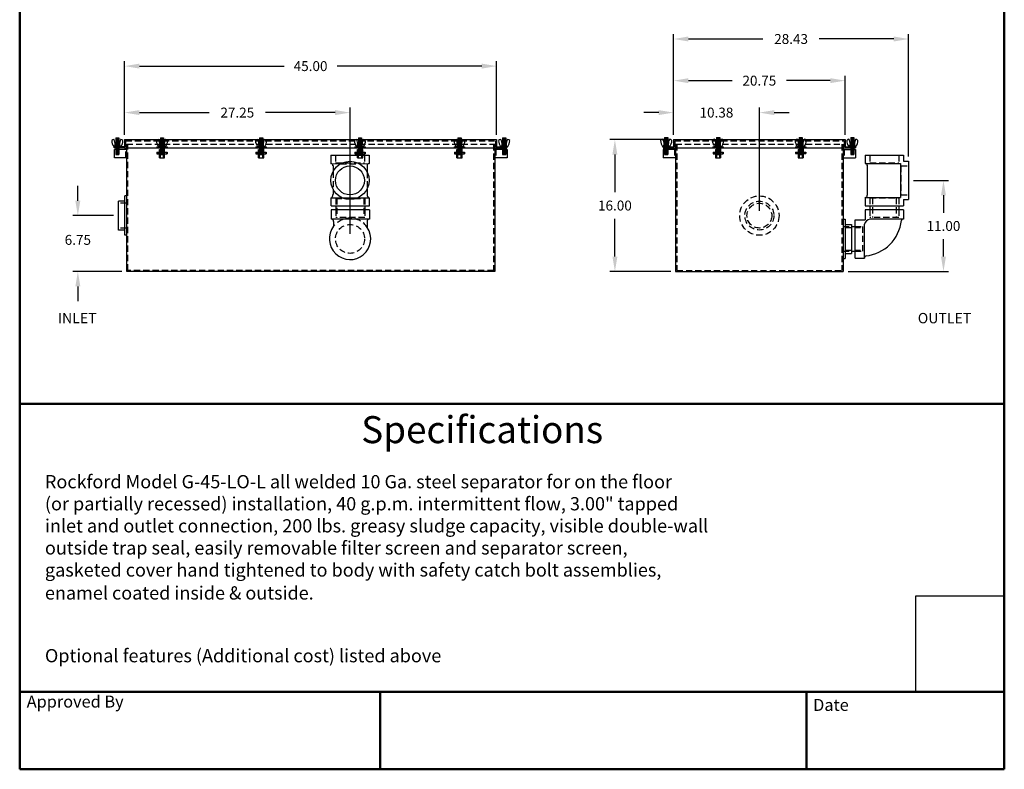
# Model space of a CAD drawing. Extents: x 186 to 305, y -16 to 138.
# Drawn here: x 186 to 305, y -16 to 74 of the extents above; entities that cross this region are included whole.
import ezdxf

# ---------------------------------------------------------------- set-up
doc = ezdxf.new("R2010")
doc.units = 0
doc.header["$LTSCALE"] = 3
doc.header["$MEASUREMENT"] = 0
doc.linetypes.add('CENTER', pattern=[2, 1.25, -0.25, 0.25, -0.25])
doc.linetypes.add('HIDDEN', pattern=[0.375, 0.25, -0.125])
doc.layers.get('0').update_dxf_attribs({"linetype": 'CONTINUOUS'})
doc.layers.get('DEFPOINTS').update_dxf_attribs({"linetype": 'CONTINUOUS'})
for name, color, linetype in [('CENTER', 3, 'CENTER'), ('HIDDEN', 4, 'HIDDEN'), ('OBJECT', 7, 'CONTINUOUS')]:
    doc.layers.add(name, color=color, linetype=linetype)
doc.dimstyles.get("Standard").update_dxf_attribs({"dimtxt": 0.18, "dimasz": 0.18, "dimexe": 0.18, "dimexo": 0.0625, "dimgap": 0.09, "dimtad": 0, "dimtih": 1, "dimtoh": 1, "dimzin": 0, "dimdsep": 46, "dimtxsty": 'Standard', "dimcen": 0.09, "dimadec": 0, "dimazin": 0, "dimtfac": 1, "dimtofl": 0, "dimtmove": 2, "dimatfit": 3, "dimfxl": 1, "dimtolj": 1, "dimtzin": 0, "dimarcsym": 0})
picture_1 = doc.add_image_def('image1.jpg', size_in_pixel=(600, 651))

# ---------------------------------------------------------------- blocks, each defined once
blk = doc.blocks.new('CLATCHED')
for p, q in [((-0.625, 0), (0.625, 0)), ((-0.625, 0), (-0.625, -0.12)), ((-0.1875, 0), (-0.1875, -0.12)), ((0.1875, 0), (0.1875, -0.12)), ((0.625, 0), (0.625, -0.12)), ((-0.625, -0.12), (0.625, -0.12))]:
    blk.add_line(p, q)
blk = doc.blocks.new('WINGNUT')
at = {"linetype": 'Continuous'}
for p, q in [((0, 0), (-0.36, 0)), ((-0.33, 0), (-0.25, 0.26)), ((0, 0.26), (-0.25, 0.26)), ((0, 0.26), (0.25, 0.26)), ((0, 0), (0.36, 0)), ((0.34, 0), (0.25, 0.26))]:
    blk.add_line(p, q, dxfattribs=at)
for centre, radius, start, end in [((-0.64, 0.76), 0.0339, 146.4483, 179.0791), ((0.55, 0.78), 1.23, 181.0016, 217.0605), ((-0.4, 0.56), 0.347, 91.9703, 142.0081), ((-0.35, 0.1), 0.105, 215.6243, 272.6402), ((-0.41, 0.89), 0.0114, 16.7719, 102.3788), ((-2.16, 0.15), 1.92, 3.4071, 22.9244), ((2.16, 0.15), 1.92, 157.0756, 176.5929), ((0.35, 0.1), 0.105, 267.3598, 324.3757), ((0.41, 0.89), 0.0114, 77.6212, 163.2281), ((0.4, 0.56), 0.347, 37.9919, 88.0297), ((-0.55, 0.78), 1.23, 322.9395, 358.9984), ((0.64, 0.76), 0.0339, 0.9209, 33.5517)]:
    blk.add_arc(centre, radius, start, end, dxfattribs=at)
at = {"layer": 'CENTER'}
blk.add_line((0, 0.91), (0, 0), dxfattribs=at)
blk.add_line((0, 0.91), (0, 0), dxfattribs=at)
blk.add_line((0, 0.91), (0, 0), dxfattribs=at)
blk.add_line((0, 0.91), (0, 0), dxfattribs=at)
at = {"layer": 'HIDDEN'}
for p, q in [((-0.19, 0.26), (-0.19, 0)), ((0.19, 0.26), (0.19, 0))]:
    blk.add_line(p, q, dxfattribs=at)
blk = doc.blocks.new('BOLTASY')
at = {"linetype": 'Continuous'}
for p, q in [((-0.19, 1.11), (-0.19, -0.92)), ((-0.19, 1.11), (0.19, 1.11)), ((-0.19, 1.04), (0.19, 1.04)), ((-0.19, 0.98), (0.19, 0.98)), ((-0.19, 0.92), (0.19, 0.92)), ((-0.19, 0.86), (0.19, 0.86)), ((-0.19, 0.79), (0.19, 0.79)), ((-0.19, 0.73), (0.19, 0.73)), ((-0.19, 0.67), (0.19, 0.67)), ((-0.19, 0.61), (0.19, 0.61)), ((-0.19, 0.54), (0.19, 0.54)), ((-0.19, 0.48), (0.19, 0.48)), ((-0.19, 0.42), (0.19, 0.42)), ((-0.19, 0.36), (0.19, 0.36)), ((-0.19, 0.29), (0.19, 0.29)), ((-0.19, 0.23), (0.19, 0.23)), ((-0.19, 0.17), (0.19, 0.17)), ((-0.19, 0.11), (0.19, 0.11)), ((-0.19, 0.04), (0.19, 0.04)), ((-0.13, 1.08), (0.12, 1.08)), ((-0.13, 1.01), (0.12, 1.01)), ((-0.13, 0.95), (0.12, 0.95)), ((-0.13, 0.89), (0.12, 0.89)), ((-0.13, 0.83), (0.12, 0.83)), ((-0.13, 0.76), (0.12, 0.76)), ((-0.13, 0.7), (0.12, 0.7)), ((-0.13, 0.64), (0.12, 0.64)), ((-0.13, 0.58), (0.12, 0.58)), ((-0.13, 0.51), (0.12, 0.51)), ((-0.13, 0.45), (0.12, 0.45)), ((-0.13, 0.39), (0.12, 0.39)), ((-0.13, 0.33), (0.12, 0.33)), ((-0.13, 0.26), (0.12, 0.26)), ((-0.13, 0.2), (0.12, 0.2)), ((-0.13, 0.14), (0.12, 0.14)), ((-0.13, 0.08), (0.12, 0.08)), ((-0.13, 0.01), (0.12, 0.01)), ((0.19, 1.11), (0.19, -0.92)), ((-0.19, -0.02), (0.19, -0.02)), ((-0.19, -0.08), (0.19, -0.08)), ((-0.19, -0.14), (0.19, -0.14)), ((-0.19, -0.21), (0.19, -0.21)), ((-0.19, -0.27), (0.19, -0.27)), ((-0.19, -0.33), (0.19, -0.33)), ((-0.19, -0.39), (0.19, -0.39)), ((-0.19, -0.46), (0.19, -0.46)), ((-0.19, -0.52), (0.19, -0.52)), ((-0.19, -0.58), (0.19, -0.58)), ((-0.19, -0.58), (0.19, -0.58)), ((-0.19, -0.64), (0.19, -0.64)), ((-0.19, -0.71), (0.19, -0.71)), ((-0.19, -0.71), (0.19, -0.71)), ((-0.19, -0.71), (0.19, -0.71)), ((-0.19, -0.71), (0.19, -0.71)), ((-0.19, -0.77), (0.19, -0.77)), ((-0.19, -0.83), (0.19, -0.83)), ((-0.19, -0.89), (0.19, -0.89)), ((-0.19, -0.92), (0.19, -0.92)), ((-0.13, -0.61), (0.12, -0.61)), ((-0.13, -0.05), (0.12, -0.05)), ((-0.13, -0.11), (0.12, -0.11)), ((-0.13, -0.17), (0.12, -0.17)), ((-0.13, -0.24), (0.12, -0.24)), ((-0.13, -0.3), (0.12, -0.3)), ((-0.13, -0.36), (0.12, -0.36)), ((-0.13, -0.42), (0.12, -0.42)), ((-0.13, -0.49), (0.12, -0.49)), ((-0.13, -0.55), (0.12, -0.55)), ((-0.13, -0.61), (0.12, -0.61)), ((-0.13, -0.67), (0.12, -0.67)), ((-0.13, -0.74), (0.12, -0.74)), ((-0.13, -0.8), (0.12, -0.8)), ((-0.13, -0.86), (0.12, -0.86)), ((-0.13, -0.92), (0.12, -0.92))]:
    blk.add_line(p, q, dxfattribs=at)
for p, q in [((-0.62, -0.64), (-0.19, -0.64)), ((-0.62, -0.83), (-0.19, -0.83)), ((0.19, -0.64), (0.62, -0.64)), ((0.19, -0.83), (0.62, -0.83)), ((0.21, -0.06), (0.35, -0.06)), ((0.21, -0.24), (0.36, -0.24))]:
    blk.add_line(p, q)
at = {"layer": 'CENTER'}
blk.add_line((0, 1.11), (0, -0.92), dxfattribs=at)
at = {"layer": 'HIDDEN'}
for p, q in [((-0.62, -0.68), (0.62, -0.68)), ((-0.62, -0.79), (0.62, -0.79)), ((-0.19, -0.64), (0.19, -0.64)), ((-0.19, -0.83), (0.19, -0.83))]:
    blk.add_line(p, q, dxfattribs=at)
at = {"layer": 'OBJECT'}
for p, q in [((-0.62, -0.64), (-0.62, -0.83)), ((0.62, -0.64), (0.62, -0.83))]:
    blk.add_line(p, q, dxfattribs=at)
at = {"linetype": 'Continuous'}
blk.add_blockref('WINGNUT', (0, 0), dxfattribs=at)
blk = doc.blocks.new('BOLTASYS')
at = {"linetype": 'Continuous'}
for p, q in [((-0.19, -0.05), (-0.19, -0.88)), ((-0.19, -0.05), (0.19, -0.05)), ((-0.19, -0.11), (0.19, -0.11)), ((-0.19, -0.18), (0.19, -0.18)), ((-0.19, -0.24), (0.19, -0.24)), ((-0.19, -0.3), (0.19, -0.3)), ((-0.19, -0.36), (0.19, -0.36)), ((-0.19, -0.43), (0.19, -0.43)), ((-0.19, -0.49), (0.19, -0.49)), ((-0.19, -0.55), (0.19, -0.55)), ((-0.19, -0.61), (0.19, -0.61)), ((-0.19, -0.68), (0.19, -0.68)), ((-0.19, -0.74), (0.19, -0.74)), ((-0.19, -0.8), (0.19, -0.8)), ((-0.19, -0.86), (0.19, -0.86)), ((-0.13, -0.08), (0.12, -0.08)), ((-0.13, -0.14), (0.12, -0.14)), ((-0.13, -0.21), (0.12, -0.21)), ((-0.13, -0.27), (0.12, -0.27)), ((-0.13, -0.33), (0.12, -0.33)), ((-0.13, -0.39), (0.12, -0.39)), ((-0.13, -0.46), (0.12, -0.46)), ((-0.13, -0.52), (0.12, -0.52)), ((-0.13, -0.58), (0.12, -0.58)), ((-0.13, -0.64), (0.12, -0.64)), ((-0.13, -0.71), (0.12, -0.71)), ((-0.13, -0.77), (0.12, -0.77)), ((-0.13, -0.83), (0.12, -0.83)), ((-0.13, -0.89), (0.12, -0.89)), ((0.19, -0.05), (0.19, -0.88)), ((-0.19, -1.22), (-0.19, -1.38)), ((-0.19, -1.24), (0.19, -1.24)), ((-0.19, -1.3), (0.19, -1.3)), ((-0.19, -1.36), (0.19, -1.36)), ((-0.13, -1.27), (0.12, -1.27)), ((-0.13, -1.33), (0.12, -1.33)), ((0.19, -1.23), (0.19, -1.38))]:
    blk.add_line(p, q, dxfattribs=at)
at = {"layer": 'CENTER'}
blk.add_line((0, -0.05), (0, -2.08), dxfattribs=at)
at = {"layer": 'HIDDEN'}
for p, q in [((-0.19, -0.91), (-0.19, -1.2)), ((-0.19, -0.93), (0.19, -0.93)), ((-0.19, -0.99), (0.19, -0.99)), ((-0.19, -1.05), (0.19, -1.05)), ((-0.19, -1.11), (0.19, -1.11)), ((-0.19, -1.18), (0.19, -1.18)), ((-0.13, -0.96), (0.12, -0.96)), ((-0.13, -1.02), (0.12, -1.02)), ((-0.13, -1.08), (0.12, -1.08)), ((-0.13, -1.14), (0.12, -1.14)), ((0.19, -0.9), (0.19, -1.21)), ((-0.19, -1.4), (-0.19, -2.08)), ((-0.19, -1.43), (0.19, -1.43)), ((-0.19, -1.49), (0.19, -1.49)), ((-0.19, -1.55), (0.19, -1.55)), ((-0.19, -1.61), (0.19, -1.61)), ((-0.19, -1.68), (0.19, -1.68)), ((-0.19, -1.74), (0.19, -1.74)), ((-0.19, -1.74), (0.19, -1.74)), ((-0.19, -1.8), (0.19, -1.8)), ((-0.19, -1.86), (0.19, -1.86)), ((-0.19, -1.86), (0.19, -1.86)), ((-0.19, -1.86), (0.19, -1.86)), ((-0.19, -1.86), (0.19, -1.86)), ((-0.19, -1.93), (0.19, -1.93)), ((-0.19, -1.99), (0.19, -1.99)), ((-0.19, -1.99), (0.19, -1.99)), ((-0.19, -2.05), (0.19, -2.05)), ((-0.19, -2.08), (0.19, -2.08)), ((-0.13, -1.21), (0.12, -1.21)), ((-0.13, -1.39), (0.12, -1.39)), ((-0.13, -1.46), (0.12, -1.46)), ((-0.13, -1.52), (0.12, -1.52)), ((-0.13, -1.58), (0.12, -1.58)), ((-0.13, -1.64), (0.12, -1.64)), ((-0.13, -1.71), (0.12, -1.71)), ((-0.13, -1.77), (0.12, -1.77)), ((-0.13, -1.77), (0.12, -1.77)), ((-0.13, -1.83), (0.12, -1.83)), ((-0.13, -1.89), (0.12, -1.89)), ((-0.13, -1.96), (0.12, -1.96)), ((-0.13, -2.02), (0.12, -2.02)), ((-0.13, -2.08), (0.12, -2.08)), ((0.19, -1.4), (0.19, -2.08))]:
    blk.add_line(p, q, dxfattribs=at)
at = {"layer": 'OBJECT'}
for radius in [0.0942, 0.058]:
    blk.add_circle((0, -1.89), radius, dxfattribs=at)
at = {"linetype": 'Continuous'}
blk.add_blockref('WINGNUT', (0, -1.16), dxfattribs=at)
blk = doc.blocks.new('3-LO THREADED OUTLET END VIEW')
at = {"color": 7}
for p, q in [((-2.3, 10.12), (2.32, 10.12)), ((-2.3, 10.12), (-2.3, 9.12)), ((2.32, 10.12), (2.32, 9.12)), ((-2.3, 9.12), (-1.16, 9.06)), ((-2.05, 8.85), (-2.05, 8.11)), ((1.16, 9.06), (2.32, 9.12)), ((2.07, 8.85), (2.07, 8.09)), ((-2.05, 6), (-2.05, 5.36)), ((2.07, 6.02), (2.07, 5.37)), ((-2.27, 4.94), (2.35, 4.94)), ((-2.27, 4), (2.35, 4))]:
    blk.add_line(p, q, dxfattribs=at)
at = {"linetype": 'Continuous'}
for p, q in [((-2.27, 4), (-2.27, 4.95)), ((2.35, 4), (2.35, 4.94)), ((-1.72, 4), (-1.72, 3.51)), ((1.78, 4), (1.78, 3.51)), ((-1.98, 2.11), (-1.98, 1.52)), ((2.08, 2.11), (2.08, 1.33))]:
    blk.add_line(p, q, dxfattribs=at)
for p, q in [((2.35, 3.51), (-2.27, 3.51)), ((-2.27, 3.51), (-2.27, 2.38)), ((0.74, 2.38), (-2.27, 2.38)), ((2.35, 2.38), (0.74, 2.38)), ((2.35, 3.51), (2.35, 2.38))]:
    blk.add_line(p, q)
for radius in [2.31, 1.75]:
    blk.add_circle((0, 7.06), radius, dxfattribs=at)
at = {"color": 7}
for centre, start, end in [((-2.35, 8.82), 3.7995, 79.7953), ((2.36, 8.82), 100.2047, 176.2005)]:
    blk.add_arc(centre, 0.298, start, end, dxfattribs=at)
at = {"linetype": 'Continuous'}
for centre, start, end in [((-2.44, 5.3), 296.3104, 9.2424), ((2.45, 5.3), 168.7886, 249.0306)]:
    blk.add_arc(centre, 0.389, start, end, dxfattribs=at)
for centre, radius, start, end in [((-2.23, 2.13), 0.25, 355.1632, 94.2221), ((2.33, 2.13), 0.25, 85.7779, 184.8368), ((0.01, -0.01), 2.5, 142.4396, 33.7472)]:
    blk.add_arc(centre, radius, start, end)
at = {"layer": 'HIDDEN', "color": 4}
for p, q in [((-1.74, 10.08), (-1.74, 9.18)), ((1.76, 10.08), (1.76, 9.18)), ((-1.74, 9.18), (1.76, 9.18)), ((-1.16, 9.06), (1.16, 9.06)), ((-2.05, 8.11), (-2.05, 6)), ((2.07, 8.09), (2.07, 6.02)), ((-1.72, 4.88), (1.78, 4.88))]:
    blk.add_line(p, q, dxfattribs=at)
at = {"layer": 'HIDDEN'}
for p, q in [((-1.72, 4.88), (-1.72, 4)), ((-1.59, 4.88), (-1.59, 2.57)), ((1.66, 4.88), (1.66, 2.57)), ((1.78, 4.88), (1.78, 4)), ((-1.72, 3.51), (-1.72, 2.57)), ((1.78, 2.57), (-1.72, 2.57)), ((1.78, 3.51), (1.78, 2.57))]:
    blk.add_line(p, q, dxfattribs=at)
blk.add_circle((0.01, -0.01), 1.75, dxfattribs=at)
blk.add_arc((0.01, -0.01), 2.5, 33.7472, 142.4396, dxfattribs=at)
blk = doc.blocks.new('FLNG3SD')
for p, q in [((0, 2.37), (0, -2.37)), ((0, 2.37), (0.25, 2.37)), ((0.25, 2.37), (0.25, -2.37)), ((0.25, 1.75), (1, 1.75)), ((1, 1.75), (1, -1.75)), ((0, -2.37), (0.25, -2.37)), ((0.25, -1.75), (1, -1.75))]:
    blk.add_line(p, q)
at = {"layer": 'HIDDEN'}
for p, q in [((0, 1.5), (1, 1.5)), ((0, -1.5), (1, -1.5))]:
    blk.add_line(p, q, dxfattribs=at)
blk = doc.blocks.new('*D157')
at = {"color": 5, "linetype": 'Continuous', "lineweight": -2, "transparency": 16777216}
for p, q in [((193.04, 52.53), (193.04, 54.33)), ((197.36, 50.73), (192.44, 50.73)), ((198.36, 43.98), (192.44, 43.98)), ((193.04, 42.18), (193.04, 40.38))]:
    blk.add_line(p, q, dxfattribs=at)
at = {"color": 5, "linetype": 'Continuous', "transparency": 16777216}
for points in [[(192.74, 52.53), (193.34, 52.53), (193.04, 50.73)], [(192.74, 42.18), (193.34, 42.18), (193.04, 43.98)]]:
    blk.add_solid(points, dxfattribs=at)
at = {"layer": 'DEFPOINTS', "color": 0, "linetype": 'Continuous', "transparency": 16777216}
for p in [(197.96, 50.73), (193.04, 43.98), (198.96, 43.98)]:
    blk.add_point(p, dxfattribs=at)
at = {"color": 0, "linetype": 'Continuous', "transparency": 16777216, "insert": (193.04, 47.8), "char_height": 1.2, "attachment_point": 5}
blk.add_mtext('\\A1;6.75', dxfattribs=at)
blk = doc.blocks.new('3-LO THREADED OUTLET SIDE VIEW')
at = {"color": 7}
for p, q in [((2.64, 10.14), (7.26, 10.14)), ((2.64, 10.14), (2.64, 9.14)), ((7.26, 10.14), (7.26, 9.39)), ((2.64, 9.14), (6.89, 9.14)), ((2.89, 8.91), (2.89, 5.29)), ((6.89, 9.14), (6.89, 5.02)), ((7.26, 9.39), (7.89, 9.39)), ((7.89, 9.39), (7.89, 4.77)), ((2.64, 5.02), (6.89, 5.02)), ((2.64, 5.02), (2.64, 4.02)), ((7.26, 4.77), (7.26, 4.02)), ((7.26, 4.77), (7.89, 4.77)), ((2.64, 4.02), (7.26, 4.02))]:
    blk.add_line(p, q, dxfattribs=at)
at = {"linetype": 'Continuous'}
for p, q in [((3.2, 4.02), (3.2, 3.54)), ((6.7, 4.02), (6.7, 3.54)), ((0.96, 1.51), (1.41, 1.51)), ((0.96, -1.49), (1.41, -1.49))]:
    blk.add_line(p, q, dxfattribs=at)
for p, q in [((7.27, 3.54), (2.65, 3.54)), ((2.65, 3.54), (2.65, 2.3)), ((7.27, 2.41), (3.2, 2.41)), ((7.27, 3.54), (7.27, 2.41)), ((1.41, -2.32), (1.41, 2.3)), ((1.41, 2.3), (2.65, 2.3)), ((2.54, -2.32), (2.54, 1.81)), ((1.41, -2.32), (2.54, -2.32))]:
    blk.add_line(p, q)
for centre, radius, start, end in [((2.64, 8.89), 0.25, 355.7437, 90), ((2.64, 5.27), 0.25, 270, 4.2563), ((3.53, 1.39), 1.07, 107.2395, 158.1512)]:
    blk.add_arc(centre, radius, start, end, dxfattribs=at)
for centre, radius, start, end in [((7.25, 2.16), 0.25, 85.7779, 184.8368), ((2.19, 2.78), 4.86, 275.7937, 353.7304), ((2.79, -2.3), 0.25, 85.7779, 184.8368)]:
    blk.add_arc(centre, radius, start, end)
at = {"layer": 'HIDDEN', "color": 4}
for p, q in [((3.2, 10.1), (3.2, 9.2)), ((6.7, 10.1), (6.7, 9.2)), ((3.2, 9.2), (6.7, 9.2)), ((6.95, 8.83), (6.95, 5.33)), ((6.95, 8.83), (7.89, 8.83)), ((3.2, 4.96), (6.7, 4.96)), ((3.2, 4.96), (3.2, 4.02)), ((6.7, 4.96), (6.7, 4.02)), ((6.95, 5.33), (7.89, 5.33))]:
    blk.add_line(p, q, dxfattribs=at)
at = {"layer": 'HIDDEN'}
for p, q in [((3.5, 4.96), (3.5, 2.61)), ((6.4, 4.96), (6.4, 2.61)), ((3.21, 3.54), (3.2, 2.6)), ((6.7, 2.6), (3.2, 2.6)), ((6.71, 3.54), (6.7, 2.6)), ((0.21, 1.39), (2.34, 1.39)), ((1.41, 1.51), (2.34, 1.51)), ((2.34, -1.49), (2.34, 1.51)), ((0.21, -1.36), (2.34, -1.36)), ((1.41, -1.49), (2.34, -1.49))]:
    blk.add_line(p, q, dxfattribs=at)
at = {"linetype": 'Continuous'}
blk.add_blockref('FLNG3SD', (-0.04, 0.01), dxfattribs=at)
blk = doc.blocks.new('*D158')
at = {"color": 5, "linetype": 'Continuous', "lineweight": -2, "transparency": 16777216}
for p, q in [((198.69, 60.52), (198.69, 63.79)), ((200.49, 63.19), (208.93, 63.19)), ((224.16, 63.19), (215.73, 63.19)), ((225.96, 48.52), (225.96, 63.79))]:
    blk.add_line(p, q, dxfattribs=at)
at = {"color": 5, "linetype": 'Continuous', "transparency": 16777216}
for points in [[(200.49, 63.49), (200.49, 62.89), (198.69, 63.19)], [(224.16, 63.49), (224.16, 62.89), (225.96, 63.19)]]:
    blk.add_solid(points, dxfattribs=at)
at = {"layer": 'DEFPOINTS', "color": 0, "linetype": 'Continuous', "transparency": 16777216}
for p in [(198.69, 63.19), (198.69, 59.92), (225.96, 47.92)]:
    blk.add_point(p, dxfattribs=at)
at = {"color": 0, "linetype": 'Continuous', "transparency": 16777216, "insert": (212.33, 63.19), "char_height": 1.2, "attachment_point": 5}
blk.add_mtext('\\A1;27.25', dxfattribs=at)
blk = doc.blocks.new('*D159')
at = {"color": 5, "linetype": 'Continuous', "lineweight": -2, "transparency": 16777216}
for p, q in [((198.69, 60.52), (198.69, 69.41)), ((243.69, 60.52), (243.69, 69.41)), ((200.49, 68.81), (217.99, 68.81)), ((241.89, 68.81), (224.39, 68.81))]:
    blk.add_line(p, q, dxfattribs=at)
at = {"color": 5, "linetype": 'Continuous', "transparency": 16777216}
for points in [[(200.49, 69.11), (200.49, 68.51), (198.69, 68.81)], [(241.89, 69.11), (241.89, 68.51), (243.69, 68.81)]]:
    blk.add_solid(points, dxfattribs=at)
at = {"layer": 'DEFPOINTS', "color": 0, "linetype": 'Continuous', "transparency": 16777216}
for p in [(198.69, 68.81), (198.69, 59.92), (243.69, 59.92)]:
    blk.add_point(p, dxfattribs=at)
at = {"color": 0, "linetype": 'Continuous', "transparency": 16777216, "insert": (221.19, 68.81), "char_height": 1.2, "attachment_point": 5}
blk.add_mtext('\\A1;45.00', dxfattribs=at)
blk = doc.blocks.new('FLNG3FRT')
for radius in [2.38, 1.75, 1.5]:
    blk.add_circle((0, 0), radius)
blk = doc.blocks.new('*D160')
at = {"color": 5, "linetype": 'Continuous', "lineweight": -2, "transparency": 16777216}
for p, q in [((263.3, 63.19), (261.5, 63.19)), ((265.1, 60.52), (265.1, 63.79)), ((275.47, 51.33), (275.47, 63.79)), ((277.27, 63.19), (279.07, 63.19))]:
    blk.add_line(p, q, dxfattribs=at)
at = {"color": 5, "linetype": 'Continuous', "transparency": 16777216}
for points in [[(263.3, 63.49), (263.3, 62.89), (265.1, 63.19)], [(277.27, 63.49), (277.27, 62.89), (275.47, 63.19)]]:
    blk.add_solid(points, dxfattribs=at)
at = {"layer": 'DEFPOINTS', "color": 0, "linetype": 'Continuous', "transparency": 16777216}
for p in [(265.1, 63.19), (265.1, 59.92), (275.47, 50.73)]:
    blk.add_point(p, dxfattribs=at)
at = {"color": 0, "linetype": 'Continuous', "transparency": 16777216, "insert": (270.28, 63.19), "char_height": 1.2, "attachment_point": 5}
blk.add_mtext('\\A1;10.38', dxfattribs=at)
blk = doc.blocks.new('*D161')
at = {"color": 5, "linetype": 'Continuous', "lineweight": -2, "transparency": 16777216}
for p, q in [((265.1, 60.52), (265.1, 67.65)), ((266.9, 67.05), (272.17, 67.05)), ((284.05, 67.05), (278.77, 67.05)), ((285.85, 60.52), (285.85, 67.65))]:
    blk.add_line(p, q, dxfattribs=at)
at = {"color": 5, "linetype": 'Continuous', "transparency": 16777216}
for points in [[(266.9, 67.35), (266.9, 66.75), (265.1, 67.05)], [(284.05, 67.35), (284.05, 66.75), (285.85, 67.05)]]:
    blk.add_solid(points, dxfattribs=at)
at = {"layer": 'DEFPOINTS', "color": 0, "linetype": 'Continuous', "transparency": 16777216}
for p in [(265.1, 67.05), (265.1, 59.92), (285.85, 59.92)]:
    blk.add_point(p, dxfattribs=at)
at = {"color": 0, "linetype": 'Continuous', "transparency": 16777216, "insert": (275.47, 67.05), "char_height": 1.2, "attachment_point": 5}
blk.add_mtext('\\A1;20.75', dxfattribs=at)
blk = doc.blocks.new('*D163')
at = {"color": 5, "linetype": 'Continuous', "lineweight": -2, "transparency": 16777216}
for p, q in [((294.13, 54.99), (298.34, 54.99)), ((297.74, 53.19), (297.74, 51.08)), ((297.74, 45.78), (297.74, 47.88)), ((286.2, 43.98), (298.34, 43.98))]:
    blk.add_line(p, q, dxfattribs=at)
at = {"color": 5, "linetype": 'Continuous', "transparency": 16777216}
for points in [[(297.44, 53.19), (298.04, 53.19), (297.74, 54.99)], [(297.44, 45.78), (298.04, 45.78), (297.74, 43.98)]]:
    blk.add_solid(points, dxfattribs=at)
at = {"layer": 'DEFPOINTS', "color": 0, "linetype": 'Continuous', "transparency": 16777216}
for p in [(293.53, 54.99), (285.6, 43.98), (297.74, 43.98)]:
    blk.add_point(p, dxfattribs=at)
at = {"color": 0, "linetype": 'Continuous', "transparency": 16777216, "insert": (297.74, 49.48), "char_height": 1.2, "attachment_point": 5}
blk.add_mtext('\\A1;11.00', dxfattribs=at)
blk = doc.blocks.new('*D164')
at = {"color": 5, "linetype": 'Continuous', "lineweight": -2, "transparency": 16777216}
for p, q in [((264.5, 59.92), (257.4, 59.92)), ((258, 58.12), (258, 53.55)), ((258, 45.78), (258, 50.35)), ((264.75, 43.98), (257.4, 43.98))]:
    blk.add_line(p, q, dxfattribs=at)
at = {"color": 5, "linetype": 'Continuous', "transparency": 16777216}
for points in [[(257.7, 58.12), (258.3, 58.12), (258, 59.92)], [(257.7, 45.78), (258.3, 45.78), (258, 43.98)]]:
    blk.add_solid(points, dxfattribs=at)
at = {"layer": 'DEFPOINTS', "color": 0, "linetype": 'Continuous', "transparency": 16777216}
for p in [(258, 59.92), (265.1, 59.92), (265.35, 43.98)]:
    blk.add_point(p, dxfattribs=at)
at = {"color": 0, "linetype": 'Continuous', "transparency": 16777216, "insert": (258, 51.95), "char_height": 1.2, "attachment_point": 5}
blk.add_mtext('\\A1;16.00', dxfattribs=at)
blk = doc.blocks.new('*D165')
at = {"color": 5, "linetype": 'Continuous', "lineweight": -2, "transparency": 16777216}
for p, q in [((265.1, 60.52), (265.1, 72.69)), ((293.53, 57.9), (293.53, 72.69)), ((266.9, 72.09), (275.91, 72.09)), ((291.73, 72.09), (282.71, 72.09))]:
    blk.add_line(p, q, dxfattribs=at)
at = {"color": 5, "linetype": 'Continuous', "transparency": 16777216}
for points in [[(266.9, 72.39), (266.9, 71.79), (265.1, 72.09)], [(291.73, 72.39), (291.73, 71.79), (293.53, 72.09)]]:
    blk.add_solid(points, dxfattribs=at)
at = {"layer": 'DEFPOINTS', "color": 0, "linetype": 'Continuous', "transparency": 16777216}
for p in [(293.53, 72.09), (265.1, 59.92), (293.53, 57.3)]:
    blk.add_point(p, dxfattribs=at)
at = {"color": 0, "linetype": 'Continuous', "transparency": 16777216, "insert": (279.31, 72.09), "char_height": 1.2, "attachment_point": 5}
blk.add_mtext('\\A1;28.43', dxfattribs=at)

msp = doc.modelspace()

# ---------------------------------------------------------------- linework, layer by layer
at = {"lineweight": 50}
for p, q in [((186.005, 137.904), (186.005, -16.218)), ((305.1, -16.218), (305.1, 137.904)), ((186.005, -6.861), (305.1, -6.861)), ((186.005, -16.218), (305.1, -16.218))]:
    msp.add_line(p, q, dxfattribs=at)
for p, q in [((198.692, 59.919), (243.692, 59.919)), ((198.692, 59.919), (198.692, 58.919)), ((243.692, 59.919), (243.692, 58.919)), ((265.096, 59.919), (285.846, 59.919)), ((265.096, 59.919), (265.096, 58.919)), ((285.846, 59.919), (285.846, 58.919)), ((197.442, 58.919), (197.442, 59.039)), ((198.692, 59.039), (197.442, 59.039)), ((198.692, 58.919), (197.442, 58.919)), ((197.458, 57.734), (197.458, 58.734)), ((198.958, 58.734), (197.458, 58.734)), ((198.692, 58.919), (243.692, 58.919)), ((198.958, 43.984), (198.958, 59.354)), ((202.919, 58.734), (203.539, 58.734)), ((202.919, 57.734), (202.919, 58.734)), ((203.039, 57.734), (203.039, 58.734)), ((203.419, 57.734), (203.419, 58.734)), ((203.539, 57.734), (203.539, 58.734)), ((214.896, 57.734), (214.896, 58.734)), ((214.915, 58.734), (215.535, 58.734)), ((215.016, 57.734), (215.016, 58.734)), ((215.396, 57.734), (215.396, 58.734)), ((215.516, 57.734), (215.516, 58.734)), ((226.87, 57.734), (226.87, 58.734)), ((226.87, 58.734), (227.49, 58.734)), ((226.99, 57.734), (226.99, 58.734)), ((227.37, 57.734), (227.37, 58.734)), ((227.491, 57.734), (227.491, 58.734)), ((238.87, 58.734), (239.49, 58.734)), ((238.894, 57.734), (238.894, 58.734)), ((239.014, 57.734), (239.014, 58.734)), ((239.394, 57.734), (239.394, 58.734)), ((239.514, 57.734), (239.514, 58.734)), ((243.458, 59.354), (243.458, 43.984)), ((244.958, 58.734), (243.458, 58.734)), ((243.692, 59.039), (244.942, 59.039)), ((243.692, 58.919), (244.942, 58.919)), ((244.942, 58.919), (244.942, 59.039)), ((244.958, 58.734), (244.958, 57.734)), ((265.346, 58.734), (263.846, 58.734)), ((263.846, 58.734), (263.846, 57.734)), ((263.853, 59.052), (265.103, 59.052)), ((263.853, 59.052), (263.853, 58.918)), ((263.853, 58.918), (265.103, 58.918)), ((265.096, 58.919), (285.846, 58.919)), ((265.103, 59.052), (265.103, 58.918)), ((265.346, 58.9), (265.346, 43.984)), ((269.829, 59.051), (271.079, 59.051)), ((269.829, 59.051), (269.829, 58.916)), ((269.829, 58.916), (271.079, 58.916)), ((270.158, 58.734), (270.783, 58.734)), ((270.158, 58.734), (270.158, 57.734)), ((270.278, 58.734), (270.278, 57.734)), ((270.663, 58.734), (270.663, 57.734)), ((270.783, 58.734), (270.783, 57.734)), ((271.079, 59.051), (271.079, 58.916)), ((279.859, 59.058), (281.109, 59.058)), ((279.859, 59.058), (279.859, 58.923)), ((279.859, 58.923), (281.109, 58.923)), ((280.158, 58.734), (280.158, 57.734)), ((280.158, 58.734), (280.783, 58.734)), ((280.278, 58.734), (280.278, 57.734)), ((280.663, 58.734), (280.663, 57.734)), ((280.783, 58.734), (280.783, 57.734)), ((281.109, 59.058), (281.109, 58.923)), ((285.596, 58.904), (285.596, 43.984)), ((285.596, 58.734), (287.096, 58.734)), ((285.845, 59.054), (287.095, 59.054)), ((285.845, 59.054), (285.845, 58.92)), ((285.845, 58.92), (287.095, 58.92)), ((287.095, 59.054), (287.095, 58.92)), ((287.096, 58.734), (287.096, 57.734)), ((198.958, 57.734), (197.458, 57.734)), ((202.919, 57.734), (203.539, 57.734)), ((214.896, 57.734), (215.516, 57.734)), ((226.87, 57.736), (227.49, 57.736)), ((238.894, 57.734), (239.514, 57.734)), ((244.958, 57.734), (243.458, 57.734)), ((265.346, 57.734), (263.846, 57.734)), ((270.158, 57.734), (270.783, 57.734)), ((280.158, 57.734), (280.783, 57.734)), ((285.596, 57.734), (287.096, 57.734)), ((243.458, 43.984), (198.958, 43.984)), ((265.346, 43.984), (285.596, 43.984))]:
    msp.add_line(p, q)
at = {"linetype": 'Continuous', "lineweight": 50}
for p, q in [((186.005, 27.993), (305.1, 27.993)), ((229.619, -6.861), (229.619, -16.218)), ((281.181, -6.861), (281.181, -16.218))]:
    msp.add_line(p, q, dxfattribs=at)
for centre in [(197.828, 58.234), (244.588, 58.234), (264.216, 58.234), (286.726, 58.234)]:
    msp.add_circle(centre, 0.155)
at = {"layer": 'DEFPOINTS', "color": 0, "linetype": 'ByBlock'}
for p in [(243.692, 59.919), (265.096, 59.919), (285.846, 59.919), (243.458, 43.984), (285.596, 43.984)]:
    msp.add_point(p, dxfattribs=at)
at = {"layer": 'HIDDEN'}
for p, q in [((198.822, 59.789), (198.822, 58.919)), ((198.822, 59.789), (243.562, 59.789)), ((243.562, 59.789), (243.562, 58.919)), ((265.23, 59.785), (285.711, 59.785)), ((265.23, 59.785), (265.23, 58.919)), ((285.711, 59.785), (285.711, 58.919)), ((198.838, 57.734), (198.838, 58.734)), ((198.958, 59.354), (243.458, 59.354)), ((199.088, 44.114), (199.088, 59.354)), ((243.328, 59.354), (243.328, 44.114)), ((243.578, 58.734), (243.578, 57.734)), ((265.226, 58.734), (265.226, 57.734)), ((265.346, 59.354), (265.346, 58.936)), ((265.346, 59.354), (285.596, 59.354)), ((265.476, 59.354), (265.476, 44.114)), ((285.466, 59.354), (285.466, 44.114)), ((285.596, 59.354), (285.596, 58.942)), ((285.716, 58.734), (285.716, 57.734)), ((243.328, 44.114), (199.088, 44.114)), ((265.476, 44.114), (285.466, 44.114))]:
    msp.add_line(p, q, dxfattribs=at)

# ---------------------------------------------------------------- block references
for name, p in [('BOLTASYS', (197.816, 60.194)), ('BOLTASY', (203.212, 59.04)), ('BOLTASY', (215.206, 59.038)), ('BOLTASY', (227.157, 59.035)), ('BOLTASY', (239.2, 59.035)), ('BOLTASYS', (244.606, 60.196)), ('BOLTASYS', (264.207, 60.211)), ('BOLTASY', (270.485, 59.051)), ('BOLTASY', (280.478, 59.055)), ('BOLTASYS', (286.723, 60.213)), ('CLATCHED', (203.22, 59.039)), ('CLATCHED', (215.197, 59.039)), ('CLATCHED', (227.156, 59.039)), ('CLATCHED', (239.195, 59.039))]:
    msp.add_blockref(name, p)
at = {"linetype": 'Continuous'}
for name, p in [('3-LO THREADED OUTLET END VIEW', (225.953, 47.928)), ('3-LO THREADED OUTLET SIDE VIEW', (285.639, 47.908))]:
    msp.add_blockref(name, p, dxfattribs=at)
at = {"linetype": 'Continuous', "rotation": 180}
msp.add_blockref('FLNG3SD', (198.958, 50.734), dxfattribs=at)
at = {"layer": 'HIDDEN'}
msp.add_blockref('FLNG3FRT', (275.471, 50.734), dxfattribs=at)

# ---------------------------------------------------------------- texts
at = {"linetype": 'Continuous'}
for s, height, p in [('INLET', 1.25, (190.625, 37.72)), ('OUTLET', 1.25, (294.636, 37.711)), ('Rockford Model G-45-LO-L all welded 10 Ga. steel separator for on the floor', 1.60105, (189.059, 17.759)), ('(or partially recessed) installation, 40 g.p.m. intermittent flow, 3.00" tapped', 1.60105, (189.059, 15.091)), ('inlet and outlet connection, 200 lbs. greasy sludge capacity, visible double-wall', 1.60105, (189.059, 12.422)), ('outside trap seal, easily removable filter screen and separator screen,', 1.60105, (189.059, 9.754)), ('gasketed cover hand tightened to body with safety catch bolt assemblies,', 1.60105, (189.059, 7.086)), ('enamel coated inside & outside.', 1.60105, (189.059, 4.307)), ('Optional features (Additional cost) listed above', 1.60105, (189.059, -3.28)), ('Approved By', 1.44678, (186.855, -8.753)), ('Date', 1.4468, (281.976, -9.156))]:
    msp.add_text(s, height=height, dxfattribs=at).set_placement(p)
at = {"linetype": 'Continuous', "lineweight": 35}
msp.add_text('Specifications', height=3.26745, dxfattribs=at).set_placement((227.317, 23.218))

# ---------------------------------------------------------------- dimensions: what is measured, and where the dimension line sits
at = {"linetype": 'Continuous'}
for base, p1, p2, picture, middle in [((293.528, 72.093), (265.096, 59.919), (293.528, 57.295), '*D165', (279.312, 72.093)), ((198.692, 68.81), (243.692, 59.919), (198.692, 59.919), '*D159', (221.192, 68.81)), ((265.096, 67.054), (285.846, 59.919), (265.096, 59.919), '*D161', (275.471, 67.054)), ((265.095534882, 63.192651763), (275.470534882, 50.734464272), (265.095534882, 59.919312551), '*D160', (270.283034882, 63.192651763))]:
    dim = msp.add_linear_dim(base=base, p1=p1, p2=p2, dimstyle='Standard', override={"dimscale": 10, "dimtxt": 0.12, "dimexe": 0.06, "dimexo": 0.06, "dimgap": 0.1, "dimclrd": 5, "dimclre": 5, "dimtmove": 0}, dxfattribs=at)
    dim.commit()
    dim.dimension.update_dxf_attribs({"geometry": picture, "text_midpoint": middle})
dim = msp.add_linear_dim(base=(198.692, 63.193), p1=(225.958, 47.922), p2=(198.692, 59.919), text='27.25', dimstyle='Standard', override={"dimscale": 10, "dimtxt": 0.12, "dimexe": 0.06, "dimexo": 0.06, "dimgap": 0.1, "dimclrd": 5, "dimclre": 5, "dimtmove": 0}, dxfattribs=at)
dim.commit()
dim.dimension.update_dxf_attribs({"geometry": '*D158', "text_midpoint": (212.325, 63.193)})
dim = msp.add_linear_dim(base=(258.002, 59.919), p1=(265.346, 43.984), p2=(265.096, 59.919), angle=90, text='16.00', dimstyle='Standard', override={"dimscale": 10, "dimtxt": 0.12, "dimexe": 0.06, "dimexo": 0.06, "dimgap": 0.1, "dimclrd": 5, "dimclre": 5, "dimtmove": 0}, dxfattribs=at)
dim.commit()
dim.dimension.update_dxf_attribs({"geometry": '*D164', "text_midpoint": (258.002, 51.952)})
dim = msp.add_linear_dim(base=(297.743, 43.984), p1=(293.528, 54.985), p2=(285.596, 43.984), angle=90, dimstyle='Standard', override={"dimscale": 10, "dimtxt": 0.12, "dimexe": 0.06, "dimexo": 0.06, "dimgap": 0.1, "dimclrd": 5, "dimclre": 5, "dimtmove": 0}, dxfattribs=at)
dim.commit()
dim.dimension.update_dxf_attribs({"geometry": '*D163', "text_midpoint": (297.743, 49.485)})
dim = msp.add_linear_dim(base=(193.043, 43.984), p1=(197.958, 50.734), p2=(198.958, 43.984), angle=90, dimstyle='Standard', override={"dimscale": 10, "dimtxt": 0.12, "dimexe": 0.06, "dimexo": 0.06, "dimgap": 0.1, "dimclrd": 5, "dimclre": 5, "dimtmove": 0}, dxfattribs=at)
dim.commit()
dim.dimension.update_dxf_attribs({"geometry": '*D157', "text_midpoint": (193.043, 47.8), "dimtype": 160})

# ---------------------------------------------------------------- referenced raster images: frames only (the image files are external)
image = msp.add_image(picture_1, insert=(294.382, -6.861), size_in_units=(10.718, 11.629), dxfattribs=at)
image.dxf.flags = 7

doc.saveas('drawing.dxf')
